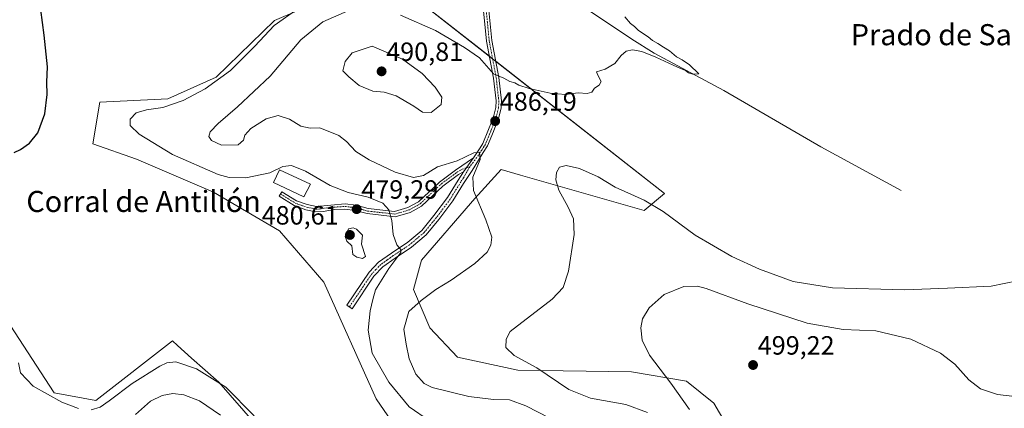
# Model space of a CAD drawing. Units: metres. Extents: x 600715 to 604176, y 4722224 to 4724588.
# Drawn here: x 602226 to 602599, y 4723453 to 4723601 of the extents above; entities that cross this region are included whole.
import ezdxf
from ezdxf.enums import TextEntityAlignment as Align

# ---------------------------------------------------------------- set-up
doc = ezdxf.new("R2010")
doc.units = ezdxf.units.M
doc.header["$MEASUREMENT"] = 0
doc.linetypes.add('TRAZO_Y_PUNTO', pattern=[1, 0.5, -0.25, 0, -0.25])
for name, color, linetype, lineweight in [('Camino', 19, 'Continuous', 0), ('Camino Cxs', 19, 'Continuous', 0), ('Camino eje', 39, 'TRAZO_Y_PUNTO', 13), ('Carátula', 7, 'Continuous', 5), ('Corriente natural lineal', 142, 'Continuous', 13), ('Cultivos herbáceos CxS', 92, 'Continuous', 0), ('Curva de nivel maestra', 36, 'Continuous', 30), ('Curva de nivel normal', 36, 'Continuous', 0), ('Edificación industrial', 135, 'Continuous', 13), ('Edificación industrial Cxs', 135, 'Continuous', 13), ('Matorral', 135, 'Continuous', 0), ('Matorral CxS', 135, 'Continuous', 0), ('Pista no pavimentada', 254, 'Continuous', 13), ('Pista no pavimentada Cxs', 254, 'Continuous', 0), ('Pista pavimentada eje', 135, 'TRAZO_Y_PUNTO', 0), ('Punto de cota en terreno', 7, 'Continuous', 0), ('Rótulo de punto de cota en terreno', 19, 'Continuous', 0), ('Texto cartográfico', 19, 'Continuous', 0)]:
    doc.layers.add(name, color=color, linetype=linetype, lineweight=lineweight)
doc.styles.add('Arial', font='txt', dxfattribs={"height": 0.2})

# ---------------------------------------------------------------- blocks, each defined once
blk = doc.blocks.new('*U158')
at = {"layer": 'Cultivos herbáceos CxS', "color": 92, "linetype": 'Continuous', "lineweight": 0}
for points in [[(602498.79, 4723438.5, 494.12), (602488.94, 4723455.3, 497.57), (602478.53, 4723463.63, 495.94), (602457.7, 4723467.1, 493.56), (602414.66, 4723467.8, 489.18), (602391.76, 4723472.66, 487.67), (602381.34, 4723483.76, 486.69), (602375.1, 4723498.34, 484), (602378.07, 4723509.48, 482.5), (602396.65, 4723530.89, 484.6), (602398.38, 4723532.81, 484.98), (602408.28, 4723543.81, 486.83), (602415.69, 4723541.69, 487.94), (602462.54, 4723528.3, 490.77), (602470.29, 4723534.77, 487.39), (602369.52, 4723613.62, 481.55)], [(602347.26, 4723611.01, 481.23), (602322.46, 4723600.32, 479.78), (602300.27, 4723578.74, 479.36), (602282.03, 4723570.53, 479.01), (602256.2, 4723569.31, 476.48), (602253.55, 4723553.51, 475.57), (602270.05, 4723547.69, 475.75), (602299.31, 4723535.17, 476.67), (602324.31, 4723520.55, 476.84), (602341.1, 4723501.16, 477.23), (602360.9, 4723456.89, 478.33), (602369.55, 4723444.43, 478.54), (602404.4, 4723422.31, 479.5), (602417.32, 4723405.5, 480.23), (602419.9, 4723386.12, 480.8), (602441.86, 4723364.14, 482.13), (602494.83, 4723335.7, 485.91), (602558.13, 4723278.83, 490.43), (602642.1, 4723233.59, 498.7)], [(602605.61, 4723220.18, 499.44), (602579, 4723232.01, 496.35), (602516.79, 4723281.41, 488.93), (602481.91, 4723316.31, 486.02), (602462.7, 4723331.06, 484.52), (602457.7, 4723331.24, 484.55), (602448.9, 4723331.56, 484.44), (602427.65, 4723325.36, 484.62), (602403.56, 4723345.36, 482.59), (602390.75, 4723378.87, 480.58), (602373.99, 4723399.07, 479.82), (602346.89, 4723410.9, 480.64), (602301.34, 4723463.21, 479.45), (602291, 4723472.25, 477.77), (602285.71, 4723477.15, 477.01), (602283.81, 4723478.91, 476.67), (602254.73, 4723456.24, 479.18), (602238.96, 4723459.2, 479.29), (602222.2, 4723484.83, 477.62)]]:
    blk.add_polyline3d(points, dxfattribs=at)
blk = doc.blocks.new('*U166')
at = {"layer": 'Curva de nivel normal', "color": 36, "linetype": 'Continuous', "lineweight": 0}
for points in [[(602269.78, 4723450.91, 485), (602275.45, 4723455.98, 485), (602279.82, 4723458.14, 485), (602283.91, 4723458.91, 485), (602288.02, 4723458.46, 485), (602294.03, 4723456.13, 485), (602301.93, 4723450.7, 485)], [(602431.24, 4723447.3, 485), (602417.69, 4723454.24, 485), (602411.49, 4723456.54, 485), (602405.42, 4723456.65, 485), (602396.11, 4723457.74, 485), (602382.17, 4723461.21, 485), (602379.2, 4723462.74, 485), (602376, 4723466.22, 485), (602373.42, 4723472.07, 485), (602372.28, 4723477.55, 485), (602371.46, 4723483.32, 485), (602373.37, 4723490.03, 485), (602377.95, 4723494.13, 485), (602383.52, 4723498.32, 485), (602389.43, 4723501.87, 485), (602398.38, 4723508.2, 485), (602402.97, 4723512.54, 485), (602404.36, 4723515.08, 485), (602404.79, 4723518.12, 485), (602402.45, 4723524.75, 485), (602397.82, 4723535.89, 485), (602397.58, 4723540.87, 485), (602400.39, 4723547.57, 485), (602400.13, 4723550.34, 485), (602397.92, 4723550.14, 485), (602391.61, 4723547.04, 485), (602384.21, 4723544.78, 485), (602378.9, 4723541.54, 485), (602375.09, 4723540.8, 485), (602368.12, 4723542.83, 485), (602358.3, 4723547.41, 485), (602353.2, 4723550.67, 485), (602349.75, 4723554.44, 485), (602346.83, 4723556.74, 485), (602339.64, 4723559.63, 485), (602335.93, 4723559.48, 485), (602332.45, 4723560.27, 485), (602328.13, 4723562.85, 485), (602323.82, 4723564.22, 485), (602319.21, 4723563.02, 485), (602313.39, 4723559.33, 485), (602311.17, 4723556.87, 485), (602310.67, 4723554.87, 485), (602308.58, 4723553.16, 485), (602302.34, 4723553.05, 485), (602298.53, 4723554.74, 485), (602297.48, 4723556.37, 485), (602298.02, 4723558.09, 485), (602301.11, 4723561.23, 485), (602308.44, 4723567.53, 485), (602320.77, 4723579.15, 485), (602332.44, 4723592.93, 485), (602340.77, 4723599.77, 485), (602350.87, 4723604.14, 485)], [(602370.22, 4723602.32, 485), (602383.4, 4723596.52, 485), (602394.42, 4723589.99, 485), (602400.09, 4723586.09, 485), (602405.41, 4723580.04, 485), (602409.34, 4723578.39, 485), (602411.67, 4723577.11, 485), (602413.56, 4723576.67, 485), (602415.07, 4723575.82, 485), (602418.91, 4723574.54, 485), (602426.92, 4723572.75, 485), (602432.74, 4723572.2, 485), (602437.5, 4723572.92, 485), (602440.94, 4723572.6, 485), (602442.73, 4723573.11, 485), (602443.69, 4723574.66, 485), (602445.51, 4723575.72, 485), (602446.22, 4723577.18, 485), (602444.94, 4723579.61, 485), (602444.44, 4723580.83, 485), (602447.71, 4723581.82, 485), (602451.42, 4723584.04, 485), (602453.75, 4723587.02, 485), (602455.75, 4723588.7, 485), (602458.06, 4723589.17, 485), (602461.66, 4723588.52, 485), (602466.97, 4723586.42, 485), (602475.13, 4723582.58, 485), (602478.24, 4723581.36, 485), (602479.33, 4723580.45, 485), (602480.94, 4723579.89, 485), (602483.26, 4723580.07, 485), (602479.71, 4723583.5, 485), (602476.91, 4723585.37, 485), (602474.75, 4723586.53, 485), (602472.18, 4723588.81, 485), (602469.8, 4723590.12, 485), (602467.69, 4723591.59, 485), (602465.7, 4723592.64, 485), (602464.02, 4723594.14, 485), (602460.42, 4723596.54, 485), (602458.87, 4723598.04, 485), (602457.38, 4723599.08, 485), (602455.19, 4723601.7, 485)]]:
    blk.add_polyline3d(points, dxfattribs=at)
blk = doc.blocks.new('*U176')
at = {"layer": 'Curva de nivel normal', "color": 36, "linetype": 'Continuous', "lineweight": 0}
for points in [[(602331.31, 4723604.64, 480), (602322.34, 4723598.38, 480), (602314.91, 4723590.5, 480), (602305.69, 4723581.39, 480), (602296.1, 4723574.44, 480), (602287.78, 4723569.92, 480), (602280.06, 4723567.29, 480), (602273.88, 4723566.43, 480), (602269.98, 4723565.33, 480), (602267.76, 4723562.94, 480), (602267.71, 4723560.53, 480), (602271.07, 4723557.15, 480), (602283.74, 4723549.5, 480), (602301.12, 4723541.89, 480), (602305.27, 4723540.79, 480), (602311.58, 4723540.62, 480), (602320.66, 4723542.59, 480), (602325.57, 4723544.93, 480), (602328.85, 4723545.36, 480), (602334.19, 4723543.16, 480), (602343.48, 4723537.76, 480), (602350.35, 4723535.07, 480), (602357.95, 4723533.37, 480), (602363.41, 4723530.99, 480), (602365.79, 4723528.54, 480), (602366.89, 4723524.54, 480), (602367.36, 4723519.2, 480), (602368.84, 4723515.23, 480), (602370.32, 4723513.45, 480), (602370.33, 4723512.32, 480), (602365.77, 4723506.26, 480), (602360.7, 4723498.22, 480), (602359.66, 4723494.55, 480), (602358.66, 4723490.21, 480), (602357.88, 4723482.88, 480), (602359.39, 4723474.2, 480), (602365.8, 4723463.17, 480), (602373.43, 4723453.87, 480), (602381.14, 4723448.59, 480)], [(602314.72, 4723450.5, 480), (602303.92, 4723461.36, 480), (602292.8, 4723468.24, 480), (602285.04, 4723470.88, 480), (602281.59, 4723470.53, 480), (602278.91, 4723469.25, 480), (602268.44, 4723462.65, 480), (602259.78, 4723456.08, 480), (602256.36, 4723453.77, 480), (602252.95, 4723452.66, 480)], [(602248.11, 4723453.2, 480), (602241.84, 4723455.6, 480), (602230.9, 4723461.72, 480), (602226.12, 4723466.77, 480), (602225.42, 4723470.52, 480)]]:
    blk.add_polyline3d(points, dxfattribs=at)
blk = doc.blocks.new('*U189')
at = {"layer": 'Curva de nivel normal', "color": 36, "linetype": 'Continuous', "lineweight": 0}
blk.add_polyline3d([(602479.72, 4723452.85, 495), (602472.58, 4723462.82, 495), (602464.56, 4723473.47, 495), (602461.82, 4723479.11, 495), (602461.3, 4723483.81, 495), (602461.85, 4723487.16, 495), (602464.38, 4723491.41, 495), (602470.07, 4723496.48, 495), (602477.56, 4723499.45, 495), (602482.76, 4723499.54, 495), (602486.03, 4723498.76, 495), (602501.8, 4723492.87, 495), (602524.34, 4723485.55, 495), (602538, 4723483.15, 495), (602550.31, 4723482.64, 495), (602563.58, 4723479.46, 495), (602574.89, 4723474.23, 495), (602580.24, 4723470.06, 495), (602585.62, 4723464.05, 495), (602590.06, 4723460.63, 495), (602596.49, 4723458.59, 495), (602609.59, 4723457.08, 495)], dxfattribs=at)
blk = doc.blocks.new('*U191')
at = {"layer": 'Curva de nivel normal', "color": 36, "linetype": 'Continuous', "lineweight": 0}
blk.add_polyline3d([(602463.78, 4723451.66, 490), (602455.62, 4723454.72, 490), (602442.24, 4723457.11, 490), (602433.97, 4723460.41, 490), (602421.83, 4723468.62, 490), (602413.3, 4723473.28, 490), (602410.09, 4723476.31, 490), (602410.16, 4723479.53, 490), (602411.75, 4723482.46, 490), (602427.61, 4723494.72, 490), (602431.82, 4723499.11, 490), (602433.85, 4723505.29, 490), (602436.04, 4723519.16, 490), (602435.77, 4723525.16, 490), (602433.7, 4723529.54, 490), (602430.21, 4723535.93, 490), (602429.06, 4723539.93, 490), (602429.35, 4723542.73, 490), (602430.47, 4723544.68, 490), (602433.01, 4723545.38, 490), (602438.01, 4723544.13, 490), (602445.1, 4723541.01, 490), (602451.54, 4723537.15, 490), (602462.57, 4723532.15, 490), (602469.76, 4723527.89, 490), (602481.84, 4723518.97, 490), (602495.75, 4723510.88, 490), (602506.22, 4723506.02, 490), (602518.94, 4723501.42, 490), (602533.96, 4723498.93, 490), (602561.37, 4723498.15, 490), (602577.48, 4723498.79, 490), (602594.07, 4723499.57, 490), (602603.88, 4723501.63, 490)], dxfattribs=at)
blk = doc.blocks.new('*U195')
at = {"layer": 'Curva de nivel maestra', "color": 36, "linetype": 'Continuous', "lineweight": 30}
blk.add_polyline3d([(602223.79, 4723550.2, 475), (602226.12, 4723551.35, 475), (602229.6, 4723553.78, 475), (602232.7, 4723557.68, 475), (602235.39, 4723564.86, 475), (602236.27, 4723572.19, 475), (602236.1, 4723576.86, 475), (602236.41, 4723582.7, 475), (602235.17, 4723594.71, 475), (602233.88, 4723604.31, 475)], dxfattribs=at)
blk = doc.blocks.new('5PATER')
at = {"layer": 'Carátula', "linetype": 'Continuous', "lineweight": 5}
h = blk.add_hatch(color=250, dxfattribs=at)
edge = h.paths.add_edge_path()
edge.add_ellipse((0, 0.01), major_axis=(-1.33, -1.34), ratio=0.999422, start_angle=0, end_angle=360)

msp = doc.modelspace()

# ---------------------------------------------------------------- linework, layer by layer
at = {"layer": 'Camino', "color": 19, "linetype": 'Continuous', "lineweight": 0}
for points in [[(602394.06, 4723542.88, 484.03), (602392.16, 4723541.96, 483.79), (602386.18, 4723537.52, 482.6), (602378.17, 4723529.95, 481.33), (602373.78, 4723527.53, 480.67), (602368.12, 4723525.9, 480.11), (602357.55, 4723527.07, 479.42), (602353.03, 4723528.33, 479.3), (602349.11, 4723528.79, 478.97), (602345.13, 4723528.59, 478.57), (602340.86, 4723527.86, 478.32), (602338.13, 4723527.82, 478.2), (602334.29, 4723528.58, 478.06), (602329.84, 4723530.14, 477.91), (602324.18, 4723533.67, 477.91), (602325.23, 4723535.36, 478.03), (602330.7, 4723531.94, 478), (602334.81, 4723530.51, 478.12), (602338.31, 4723529.82, 478.24), (602349.18, 4723530.79, 478.99), (602353.42, 4723530.3, 479.29), (602357.93, 4723529.03, 479.43), (602367.95, 4723527.92, 480.15), (602373.01, 4723529.38, 480.79), (602376.98, 4723531.58, 481.37), (602384.89, 4723539.05, 482.69), (602391.01, 4723543.59, 483.75), (602397.87, 4723548.28, 484.74)], [(602397.87, 4723548.28, 484.74), (602394.06, 4723542.88, 484.03)]]:
    msp.add_polyline3d(points, dxfattribs=at)
at = {"layer": 'Camino Cxs', "color": 19, "linetype": 'Continuous', "lineweight": 0}
msp.add_polyline3d([(602394.06, 4723542.88, 484.03), (602392.16, 4723541.96, 483.79), (602386.18, 4723537.52, 482.6), (602378.17, 4723529.95, 481.33), (602373.78, 4723527.53, 480.67), (602368.12, 4723525.9, 480.11), (602357.55, 4723527.07, 479.42), (602353.03, 4723528.33, 479.3), (602349.11, 4723528.79, 478.97), (602345.13, 4723528.59, 478.57), (602340.86, 4723527.86, 478.32), (602338.13, 4723527.82, 478.2), (602334.29, 4723528.58, 478.06), (602329.84, 4723530.14, 477.91), (602324.18, 4723533.67, 477.91), (602325.23, 4723535.36, 478.03), (602330.7, 4723531.94, 478), (602334.81, 4723530.51, 478.12), (602338.31, 4723529.82, 478.24), (602349.18, 4723530.79, 478.99), (602353.42, 4723530.3, 479.29), (602357.93, 4723529.03, 479.43), (602367.95, 4723527.92, 480.15), (602373.01, 4723529.38, 480.79), (602376.98, 4723531.58, 481.37), (602384.89, 4723539.05, 482.69), (602391.01, 4723543.59, 483.75), (602397.87, 4723548.28, 484.74), (602394.06, 4723542.88, 484.03)], close=True, dxfattribs=at)
at = {"layer": 'Camino eje', "color": 39, "linetype": 'TRAZO_Y_PUNTO', "lineweight": 13}
for points in [[(602396.42, 4723544.87, 484.36), (602395.2, 4723544.49, 484.29)], [(602324.71, 4723534.52, 477.97), (602327.44, 4723532.81, 477.93), (602330.27, 4723531.04, 477.96), (602332.5, 4723530.26, 478.03), (602334.55, 4723529.55, 478.09), (602338.22, 4723528.82, 478.22), (602339.59, 4723528.84, 478.27), (602341.72, 4723529.21, 478.37), (602347.16, 4723529.69, 478.76), (602349.15, 4723529.79, 478.98), (602351.27, 4723529.55, 479.22), (602353.23, 4723529.32, 479.29), (602355.48, 4723528.68, 479.31), (602357.74, 4723528.05, 479.4), (602368.04, 4723526.91, 480.13), (602373.4, 4723528.46, 480.65), (602375.38, 4723529.56, 481.01), (602377.58, 4723530.77, 481.34), (602381.58, 4723534.55, 481.9), (602385.54, 4723538.29, 482.55), (602391.59, 4723542.78, 483.73), (602393.55, 4723543.93, 484.07), (602395.2, 4723544.49, 484.29)]]:
    msp.add_polyline3d(points, dxfattribs=at)
at = {"layer": 'Corriente natural lineal', "color": 142, "linetype": 'Continuous', "lineweight": 13}
msp.add_polyline3d([(602559.99, 4723535.9, 487.31), (602529.43, 4723552.34, 486.26), (602492.73, 4723573.69, 485.26), (602466.3, 4723587.95, 484.64), (602457.79, 4723593.15, 484.45), (602435, 4723608.57, 483.43)], dxfattribs=at)
at = {"layer": 'Cultivos herbáceos CxS', "color": 92, "linetype": 'Continuous', "lineweight": 0}
for points in [[(602369.52, 4723613.62, 481.55), (602403.88, 4723586.73, 484.52), (602405.08, 4723585.8, 484.56), (602406.26, 4723584.87, 484.55), (602470.29, 4723534.77, 487.39), (602462.54, 4723528.3, 490.77), (602415.69, 4723541.7, 487.94), (602408.28, 4723543.81, 486.83), (602398.38, 4723532.81, 484.98), (602396.65, 4723530.89, 484.6), (602378.07, 4723509.48, 482.5), (602375.1, 4723498.34, 484), (602381.34, 4723483.76, 486.69), (602391.76, 4723472.66, 487.67), (602414.66, 4723467.8, 489.18), (602457.7, 4723467.1, 493.55), (602478.53, 4723463.63, 495.94), (602488.94, 4723455.3, 497.57), (602498.79, 4723438.5, 494.12)], [(602642.1, 4723233.59, 498.7), (602558.13, 4723278.83, 490.43), (602494.83, 4723335.7, 485.91), (602441.86, 4723364.14, 482.13), (602419.9, 4723386.12, 480.8), (602417.32, 4723405.51, 480.23), (602404.4, 4723422.31, 479.5), (602369.55, 4723444.43, 478.54), (602360.9, 4723456.89, 478.33), (602341.1, 4723501.16, 477.23), (602324.31, 4723520.55, 476.84), (602299.31, 4723535.17, 476.67), (602270.05, 4723547.69, 475.75), (602253.55, 4723553.51, 475.57), (602256.2, 4723569.31, 476.48), (602282.03, 4723570.53, 479.01), (602300.27, 4723578.74, 479.36), (602322.46, 4723600.32, 479.78), (602347.26, 4723611.01, 481.23)], [(602222.2, 4723484.83, 477.62), (602238.96, 4723459.2, 479.29), (602254.73, 4723456.24, 479.18), (602283.81, 4723478.91, 476.67), (602285.71, 4723477.15, 477.01), (602291, 4723472.25, 477.77), (602301.34, 4723463.21, 479.45), (602346.89, 4723410.9, 480.64), (602373.99, 4723399.07, 479.82), (602390.75, 4723378.87, 480.58), (602403.56, 4723345.36, 482.59), (602427.65, 4723325.36, 484.62), (602448.9, 4723331.56, 484.44), (602457.7, 4723331.24, 484.55), (602462.7, 4723331.06, 484.52), (602481.91, 4723316.32, 486.02), (602516.79, 4723281.41, 488.93), (602579, 4723232.01, 496.35), (602605.61, 4723220.18, 499.44)]]:
    msp.add_polyline3d(points, dxfattribs=at)
at = {"layer": 'Curva de nivel normal', "color": 36, "linetype": 'Continuous', "lineweight": 0}
for points in [[(602381.8, 4723565.44, 490), (602385.6, 4723568.49, 490), (602385.88, 4723571.19, 490), (602383.36, 4723575.05, 490), (602378.37, 4723580.13, 490), (602370.91, 4723585.68, 490), (602359.45, 4723590.55, 490), (602351.81, 4723588.06, 490), (602349.25, 4723584.76, 490), (602348.34, 4723581.22, 490), (602350.53, 4723578.96, 490), (602354.5, 4723575.59, 490), (602359.73, 4723573.49, 490), (602364.04, 4723573.09, 490), (602368.57, 4723571.79, 490), (602375.16, 4723567.87, 490), (602378.45, 4723565.55, 490), (602381.8, 4723565.44, 490)], [(602355.78, 4723510.03, 480), (602356.87, 4723510.81, 480), (602355.37, 4723515.52, 480), (602355.77, 4723518.87, 480), (602353.52, 4723521.23, 480), (602352.29, 4723521.76, 480), (602350.5, 4723521.3, 480), (602349.16, 4723518.41, 480), (602349.89, 4723516.66, 480), (602351.76, 4723514.86, 480), (602352.11, 4723511.54, 480), (602353.66, 4723510.54, 480), (602355.78, 4723510.03, 480)]]:
    msp.add_polyline3d(points, dxfattribs=at)
at = {"layer": 'Edificación industrial', "color": 135, "linetype": 'Continuous', "lineweight": 13}
msp.add_polyline3d([(602336.06, 4723538.23, 481.18), (602333.53, 4723533.43, 480.13), (602322.03, 4723538.84, 479.08), (602324.32, 4723543.74, 480.42), (602336.06, 4723538.23, 481.18)], dxfattribs=at)
at = {"layer": 'Edificación industrial Cxs', "color": 135, "linetype": 'Continuous', "lineweight": 13}
msp.add_polyline3d([(602336.06, 4723538.23, 481.18), (602333.53, 4723533.43, 480.13), (602322.03, 4723538.84, 479.08), (602324.32, 4723543.74, 480.42), (602336.06, 4723538.23, 481.18)], close=True, dxfattribs=at)
at = {"layer": 'Matorral', "color": 135, "linetype": 'Continuous', "lineweight": 0}
for points in [[(602369.52, 4723613.62, 481.55), (602403.88, 4723586.73, 484.52), (602405.08, 4723585.8, 484.56), (602406.26, 4723584.87, 484.55), (602470.29, 4723534.77, 487.39), (602462.54, 4723528.3, 490.77), (602415.69, 4723541.7, 487.94), (602408.28, 4723543.81, 486.83), (602398.38, 4723532.81, 484.98), (602396.65, 4723530.89, 484.6), (602378.07, 4723509.48, 482.5), (602375.1, 4723498.34, 484), (602381.34, 4723483.76, 486.69), (602391.76, 4723472.66, 487.67), (602414.66, 4723467.8, 489.18), (602457.7, 4723467.1, 493.55), (602478.53, 4723463.63, 495.94), (602488.94, 4723455.3, 497.57), (602498.79, 4723438.5, 494.12)], [(602642.1, 4723233.59, 498.7), (602558.13, 4723278.83, 490.43), (602494.83, 4723335.7, 485.91), (602441.86, 4723364.14, 482.13), (602419.9, 4723386.12, 480.8), (602417.32, 4723405.51, 480.23), (602404.4, 4723422.31, 479.5), (602369.55, 4723444.43, 478.54), (602360.9, 4723456.89, 478.33), (602341.1, 4723501.16, 477.23), (602324.31, 4723520.55, 476.84), (602299.31, 4723535.17, 476.67), (602270.05, 4723547.69, 475.75), (602253.55, 4723553.51, 475.57), (602256.2, 4723569.31, 476.48), (602282.03, 4723570.53, 479.01), (602300.27, 4723578.74, 479.36), (602322.46, 4723600.32, 479.78), (602347.26, 4723611.01, 481.23)], [(602222.2, 4723484.83, 477.62), (602238.96, 4723459.2, 479.29), (602254.73, 4723456.24, 479.18), (602283.81, 4723478.91, 476.67), (602285.71, 4723477.15, 477.01), (602291, 4723472.25, 477.77), (602301.34, 4723463.21, 479.45), (602346.89, 4723410.9, 480.64), (602373.99, 4723399.07, 479.82), (602390.75, 4723378.87, 480.58), (602403.56, 4723345.36, 482.59), (602427.65, 4723325.36, 484.62), (602448.9, 4723331.56, 484.44), (602457.7, 4723331.24, 484.55), (602462.7, 4723331.06, 484.52), (602481.91, 4723316.32, 486.02), (602516.79, 4723281.41, 488.93), (602579, 4723232.01, 496.35), (602605.61, 4723220.18, 499.44)]]:
    msp.add_polyline3d(points, dxfattribs=at)
at = {"layer": 'Matorral CxS', "color": 135, "linetype": 'Continuous', "lineweight": 0}
for points in [[(602369.52, 4723613.62, 481.55), (602470.29, 4723534.77, 487.39), (602462.54, 4723528.3, 490.77), (602415.69, 4723541.69, 487.94), (602408.28, 4723543.81, 486.83), (602398.38, 4723532.81, 484.98), (602396.65, 4723530.89, 484.6), (602378.07, 4723509.48, 482.5), (602375.1, 4723498.34, 484), (602381.34, 4723483.76, 486.69), (602391.76, 4723472.66, 487.67), (602414.66, 4723467.8, 489.18), (602457.7, 4723467.1, 493.56), (602478.53, 4723463.63, 495.94), (602488.94, 4723455.3, 497.57), (602498.79, 4723438.5, 494.12)], [(602642.1, 4723233.59, 498.7), (602558.13, 4723278.83, 490.43), (602494.83, 4723335.7, 485.91), (602441.86, 4723364.14, 482.13), (602419.9, 4723386.12, 480.8), (602417.32, 4723405.5, 480.23), (602404.4, 4723422.31, 479.5), (602369.55, 4723444.43, 478.54), (602360.9, 4723456.89, 478.33), (602341.1, 4723501.16, 477.23), (602324.31, 4723520.55, 476.84), (602299.31, 4723535.17, 476.67), (602270.05, 4723547.69, 475.75), (602253.55, 4723553.51, 475.57), (602256.2, 4723569.31, 476.48), (602282.03, 4723570.53, 479.01), (602300.27, 4723578.74, 479.36), (602322.46, 4723600.32, 479.78), (602347.26, 4723611.01, 481.23)], [(602222.2, 4723484.83, 477.62), (602238.96, 4723459.2, 479.29), (602254.73, 4723456.24, 479.18), (602283.81, 4723478.91, 476.67), (602285.71, 4723477.15, 477.01), (602291, 4723472.25, 477.77), (602301.34, 4723463.21, 479.45), (602346.89, 4723410.9, 480.64), (602373.99, 4723399.07, 479.82), (602390.75, 4723378.87, 480.58), (602403.56, 4723345.36, 482.59), (602427.65, 4723325.36, 484.62), (602448.9, 4723331.56, 484.44), (602457.7, 4723331.24, 484.55), (602462.7, 4723331.06, 484.52), (602481.91, 4723316.31, 486.02), (602516.79, 4723281.41, 488.93), (602579, 4723232.01, 496.35), (602605.61, 4723220.18, 499.44)]]:
    msp.add_polyline3d(points, dxfattribs=at)
at = {"layer": 'Pista no pavimentada', "color": 254, "linetype": 'Continuous', "lineweight": 13}
for points in [[(602403.4, 4723606.62, 483.54), (602404.78, 4723592.76, 484.06), (602407.42, 4723578.71, 484.93), (602408.43, 4723569.87, 485.7), (602408.33, 4723567.06, 485.97), (602407.49, 4723563.66, 486.18), (602406.69, 4723561.57, 486.14), (602405.43, 4723558.24, 486.15), (602403.15, 4723552.75, 485.66), (602401.56, 4723550.21, 485.31), (602399.75, 4723547.33, 485.07), (602397.32, 4723543.45, 484.52), (602394.06, 4723538.52, 484.1), (602390.02, 4723531.9, 483.37), (602384.74, 4723524.88, 482.29), (602379.95, 4723519.06, 481.24), (602374.34, 4723514.33, 480.46), (602368.13, 4723510.18, 480), (602363.45, 4723506.87, 479.43), (602360.11, 4723503.35, 478.98), (602351.8, 4723491.05, 477.79), (602349.81, 4723492.4, 477.65), (602358.23, 4723504.86, 478.99), (602361.87, 4723508.69, 479.19), (602366.76, 4723512.16, 479.77), (602372.89, 4723516.25, 480.34), (602378.24, 4723520.75, 481.03), (602382.85, 4723526.37, 481.9), (602388.03, 4723533.25, 483.05), (602392.03, 4723539.81, 483.75), (602394.06, 4723542.88, 484.03)], [(602397.87, 4723548.28, 484.74), (602400.32, 4723552.06, 485.4), (602401.38, 4723553.68, 485.32), (602403.58, 4723558.98, 486.15), (602404.64, 4723561.79, 486.32), (602405.58, 4723564.25, 486.21), (602406.34, 4723567.34, 485.91), (602406.43, 4723569.79, 485.73), (602405.45, 4723578.41, 485.15), (602402.8, 4723592.48, 484.01), (602401.41, 4723606.49, 483.43)], [(602397.87, 4723548.28, 484.74), (602394.06, 4723542.88, 484.03)]]:
    msp.add_polyline3d(points, dxfattribs=at)
at = {"layer": 'Pista no pavimentada Cxs', "color": 254, "linetype": 'Continuous', "lineweight": 0}
msp.add_polyline3d([(602403.4, 4723606.62, 483.54), (602404.78, 4723592.76, 484.06), (602407.42, 4723578.71, 484.93), (602408.43, 4723569.87, 485.7), (602408.33, 4723567.06, 485.97), (602407.49, 4723563.66, 486.18), (602406.69, 4723561.57, 486.14), (602405.43, 4723558.24, 486.15), (602403.15, 4723552.75, 485.66), (602401.56, 4723550.21, 485.31), (602399.75, 4723547.33, 485.07), (602397.32, 4723543.45, 484.52), (602394.06, 4723538.52, 484.1), (602390.02, 4723531.9, 483.37), (602384.74, 4723524.88, 482.29), (602379.95, 4723519.06, 481.24), (602374.34, 4723514.33, 480.46), (602368.13, 4723510.18, 480), (602363.45, 4723506.87, 479.43), (602360.11, 4723503.35, 478.98), (602351.8, 4723491.05, 477.79), (602349.81, 4723492.4, 477.65), (602358.23, 4723504.86, 478.99), (602361.87, 4723508.69, 479.19), (602366.76, 4723512.16, 479.77), (602372.89, 4723516.25, 480.34), (602378.24, 4723520.75, 481.03), (602382.85, 4723526.37, 481.9), (602388.03, 4723533.25, 483.05), (602392.03, 4723539.81, 483.75), (602394.06, 4723542.88, 484.03), (602397.87, 4723548.28, 484.74), (602400.32, 4723552.06, 485.4), (602401.38, 4723553.68, 485.32), (602403.58, 4723558.98, 486.15), (602404.64, 4723561.79, 486.32), (602405.58, 4723564.25, 486.21), (602406.34, 4723567.34, 485.91), (602406.43, 4723569.79, 485.73), (602405.45, 4723578.41, 485.15), (602402.8, 4723592.48, 484.01), (602401.41, 4723606.49, 483.43)], dxfattribs=at)
at = {"layer": 'Pista pavimentada eje', "color": 135, "linetype": 'TRAZO_Y_PUNTO', "lineweight": 0}
for points in [[(602402.41, 4723606.56, 483.49), (602403.1, 4723599.63, 483.65), (602403.79, 4723592.62, 484.04), (602405.12, 4723585.59, 484.58), (602406.44, 4723578.56, 484.97), (602407.43, 4723569.83, 485.7), (602407.34, 4723567.2, 485.91), (602406.54, 4723563.96, 486.03), (602405.67, 4723561.68, 486.2), (602404.51, 4723558.61, 486.13), (602402.27, 4723553.22, 485.45), (602401.74, 4723552.41, 485.33), (602400.94, 4723551.14, 485.31), (602399.72, 4723549.25, 485.12), (602397.67, 4723546.43, 484.67), (602396.42, 4723544.87, 484.36)], [(602396.42, 4723544.87, 484.36), (602394.06, 4723540.7, 484.07), (602393.05, 4723539.17, 483.92), (602389.03, 4723532.58, 483.19), (602386.39, 4723529.07, 482.63), (602383.8, 4723525.63, 482.09), (602381.49, 4723522.82, 481.5), (602379.1, 4723519.91, 481.13), (602376.29, 4723517.54, 480.71), (602373.62, 4723515.29, 480.38), (602370.51, 4723513.22, 479.94), (602367.45, 4723511.17, 479.85), (602365.11, 4723509.52, 479.51), (602362.66, 4723507.78, 479.27), (602360.84, 4723505.87, 479.11), (602359.17, 4723504.11, 478.94), (602350.81, 4723491.73, 477.71)]]:
    msp.add_polyline3d(points, dxfattribs=at)

# ---------------------------------------------------------------- block references
at = {"layer": 'Cultivos herbáceos CxS', "color": 92, "linetype": 'Continuous', "lineweight": 0}
msp.add_blockref('*U158', (0, 0), dxfattribs=at)
at = {"layer": 'Curva de nivel maestra', "color": 36, "linetype": 'Continuous', "lineweight": 30}
msp.add_blockref('*U195', (0, 0), dxfattribs=at)
at = {"layer": 'Curva de nivel normal', "color": 36, "linetype": 'Continuous', "lineweight": 0}
for name in ['*U176', '*U166', '*U191', '*U189']:
    msp.add_blockref(name, (0, 0), dxfattribs=at)
at = {"layer": 'Punto de cota en terreno', "linetype": 'Continuous', "lineweight": 0}
for p in [(602363, 4723581, 490.81), (602406.05, 4723562.15, 486.19), (602353.55, 4723528.78, 479.29), (602351, 4723519, 480.61), (602503.8, 4723469.7, 499.22)]:
    msp.add_blockref('5PATER', p, dxfattribs=at)

# ---------------------------------------------------------------- texts
at = {"layer": 'Rótulo de punto de cota en terreno', "color": 19, "linetype": 'Continuous', "lineweight": 0, "style": 'Arial'}
for s, p in [('490,81', (602364.76, 4723582.76)), ('486,19', (602407.81, 4723563.91)), ('479,29', (602355.31, 4723530.54)), ('480,61', (602317.55, 4723520.76)), ('499,22', (602505.56, 4723471.46))]:
    msp.add_text(s, height=7, dxfattribs=at).set_placement(p, align=Align.BOTTOM_LEFT)
at = {"layer": 'Texto cartográfico', "color": 19, "linetype": 'Continuous', "lineweight": 0, "style": 'Arial'}
for s, p in [('Prado de Santo Domingo', (602604.61, 4723594.9)), ('Corral de Antillón', (602272.79, 4723531.7))]:
    msp.add_text(s, height=8, dxfattribs=at).set_placement(p, align=Align.MIDDLE_CENTER)

doc.saveas('drawing.dxf')
